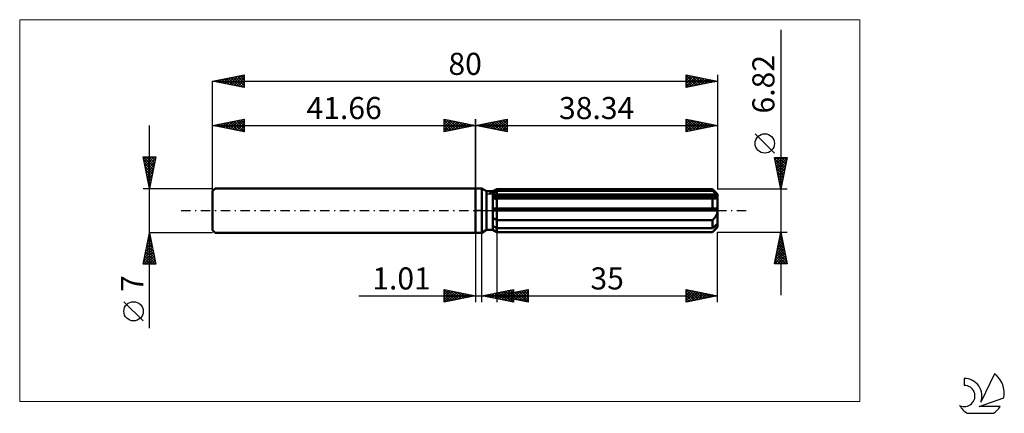
# Model space of a CAD drawing. Units: millimetres. Extents: x -72 to 84, y -32 to 30.
import ezdxf
from ezdxf.enums import TextEntityAlignment as Align

# ---------------------------------------------------------------- set-up
doc = ezdxf.new("R2010")
doc.units = ezdxf.units.MM
doc.header["$LTSCALE"] = 3.7
doc.linetypes.add('LONGDASH_DASH', pattern=[0.85, 0.4, -0.2, 0.05, -0.2])
for name, color, linetype in [('1', 4, 'CONTINUOUS'), ('2', 7, 'CONTINUOUS'), ('4', 2, 'LONGDASH_DASH'), ('CUT', 1, 'CONTINUOUS'), ('INFTOTAL', 9, 'CONTINUOUS'), ('NOCUT', 7, 'CONTINUOUS'), ('SK1', 4, 'CONTINUOUS'), ('SK2', 7, 'CONTINUOUS'), ('SK4', 2, 'LONGDASH_DASH'), ('SK6', 5, 'CONTINUOUS')]:
    doc.layers.add(name, color=color, linetype=linetype)
doc.styles.get("Standard").update_dxf_attribs({"font": 'Monospac821 BT'})

msp = doc.modelspace()

# ---------------------------------------------------------------- linework, layer by layer
at = {"layer": '1', "color": 4, "linetype": 'CONTINUOUS', "lineweight": 50}
for p, q in [((0, 3.5), (1, 3.5)), ((0, -3.5), (0, 3.5)), ((1.75, 3.07), (1, 3.5)), ((1, -3.5), (1, 3.5)), ((2.75, 3.07), (3.34, 3.41)), ((2.75, 3.07), (3.34, 3.41)), ((3.34, 3.41), (37.54, 3.41)), ((3.34, 3.11), (3.34, 3.41)), ((3.34, 3.11), (3.34, 3.41)), ((38.34, 2.61), (37.54, 3.41)), ((37.54, 3.11), (37.54, 3.41)), ((1.75, 3.07), (2.75, 3.07)), ((1.75, -3.07), (1.75, 3.07)), ((2.75, -3.07), (2.75, 3.07)), ((2.75, 2.81), (2.83, 2.85)), ((2.75, 2.81), (2.83, 2.85)), ((2.75, 2.43), (38.32, 2.43)), ((2.75, 2.26), (38.34, 2.26)), ((2.81, 1.9), (2.75, 1.91)), ((2.81, 1.9), (2.75, 1.91)), ((2.86, 1.9), (2.81, 1.9)), ((2.86, 1.9), (2.81, 1.9)), ((2.83, 2.85), (2.91, 2.89)), ((2.83, 2.85), (2.91, 2.89)), ((2.92, 1.9), (2.86, 1.9)), ((2.92, 1.9), (2.86, 1.9)), ((2.91, 2.89), (2.99, 2.94)), ((2.91, 2.89), (2.99, 2.94)), ((2.98, 1.9), (2.92, 1.9)), ((2.98, 1.9), (2.92, 1.9)), ((3.04, 1.9), (2.98, 1.9)), ((3.04, 1.9), (2.98, 1.9)), ((2.99, 2.94), (3.08, 2.98)), ((2.99, 2.94), (3.08, 2.98)), ((3.1, 1.89), (3.04, 1.9)), ((3.1, 1.89), (3.04, 1.9)), ((3.08, 2.98), (3.16, 3.02)), ((3.08, 2.98), (3.16, 3.02)), ((3.1, 1.89), (3.14, 1.89)), ((3.1, 1.89), (3.14, 1.89)), ((3.14, 1.89), (3.18, 1.9)), ((3.14, 1.89), (3.18, 1.9)), ((3.16, 3.02), (3.25, 3.06)), ((3.16, 3.02), (3.25, 3.06)), ((3.18, 1.9), (3.22, 1.9)), ((3.18, 1.9), (3.22, 1.9)), ((3.22, 1.9), (3.26, 1.9)), ((3.22, 1.9), (3.26, 1.9)), ((3.25, 3.06), (3.34, 3.11)), ((3.25, 3.06), (3.34, 3.11)), ((3.26, 1.9), (3.3, 1.9)), ((3.26, 1.9), (3.3, 1.9)), ((3.3, 1.9), (3.34, 1.9)), ((3.3, 1.9), (3.34, 1.9)), ((3.34, 3.11), (37.54, 3.11)), ((3.34, 2.43), (3.34, 3.11)), ((3.34, 2.26), (3.34, 2.43)), ((3.34, -3.41), (3.34, 2.26)), ((3.34, 1.9), (37.54, 1.9)), ((37.66, 3), (37.54, 3.11)), ((37.56, 1.9), (37.54, 1.9)), ((37.54, 0.34), (37.54, 1.9)), ((37.59, 1.9), (37.56, 1.9)), ((37.61, 1.9), (37.59, 1.9)), ((37.63, 1.9), (37.61, 1.9)), ((37.65, 1.9), (37.63, 1.9)), ((37.67, 1.89), (37.65, 1.9)), ((37.78, 2.9), (37.66, 3)), ((37.67, 1.89), (37.75, 1.9)), ((37.75, 1.9), (37.83, 1.9)), ((37.9, 2.8), (37.78, 2.9)), ((37.83, 1.9), (37.9, 1.91)), ((38.01, 2.7), (37.9, 2.8)), ((37.9, 1.91), (37.97, 1.92)), ((37.97, 1.92), (38.03, 1.94)), ((38.12, 2.61), (38.01, 2.7)), ((38.03, 1.94), (38.1, 1.96)), ((38.1, 1.96), (38.16, 1.99)), ((38.22, 2.52), (38.12, 2.61)), ((38.16, 1.99), (38.21, 2.02)), ((38.21, 2.02), (38.25, 2.06)), ((38.32, 2.43), (38.22, 2.52)), ((38.25, 2.06), (38.29, 2.1)), ((38.29, 2.1), (38.32, 2.15)), ((38.32, 2.41), (38.32, 2.43)), ((38.33, 2.38), (38.32, 2.41)), ((38.32, 2.15), (38.33, 2.2)), ((38.33, 2.36), (38.33, 2.38)), ((38.34, 2.33), (38.33, 2.36)), ((38.33, 2.2), (38.34, 2.26)), ((38.34, -2.61), (38.34, 2.61)), ((38.34, 2.31), (38.34, 2.33)), ((38.34, 2.28), (38.34, 2.31)), ((38.34, 2.26), (38.34, 2.28)), ((2.75, 0.34), (38.32, 0.34)), ((2.75, 0), (38.34, 0)), ((38.32, 0.29), (38.32, 0.34)), ((38.33, 0.24), (38.32, 0.29)), ((38.33, 0.2), (38.33, 0.24)), ((38.34, 0.15), (38.33, 0.2)), ((38.34, 0.1), (38.34, 0.15)), ((38.34, 0.05), (38.34, 0.1)), ((38.34, 0), (38.34, 0.05)), ((2.83, -1.19), (2.75, -1.13)), ((2.83, -1.19), (2.75, -1.13)), ((2.91, -1.24), (2.83, -1.19)), ((2.91, -1.24), (2.83, -1.19)), ((3, -1.3), (2.91, -1.24)), ((3, -1.3), (2.91, -1.24)), ((3.08, -1.35), (3, -1.3)), ((3.08, -1.35), (3, -1.3)), ((3.17, -1.4), (3.08, -1.35)), ((3.17, -1.4), (3.08, -1.35)), ((3.25, -1.45), (3.17, -1.4)), ((3.25, -1.45), (3.17, -1.4)), ((3.34, -1.5), (3.25, -1.45)), ((3.34, -1.5), (3.25, -1.45)), ((3.34, -1.5), (37.54, -1.5)), ((37.54, -1.5), (37.62, -1.42)), ((37.54, -2.77), (37.54, -1.5)), ((37.62, -1.42), (37.7, -1.34)), ((37.7, -1.34), (37.77, -1.26)), ((37.77, -1.26), (37.84, -1.17)), ((37.84, -1.17), (37.91, -1.09)), ((37.91, -1.09), (37.98, -1)), ((37.98, -1), (38.05, -0.9)), ((38.05, -0.9), (38.11, -0.8)), ((38.11, -0.8), (38.16, -0.69)), ((38.16, -0.69), (38.21, -0.58)), ((38.21, -0.58), (38.26, -0.47)), ((38.26, -0.47), (38.29, -0.35)), ((38.29, -0.35), (38.32, -0.23)), ((38.32, -0.23), (38.33, -0.12)), ((38.33, -0.12), (38.34, 0)), ((1, -3.5), (1.75, -3.07)), ((1.75, -3.07), (2.75, -3.07)), ((2.83, -2.51), (2.75, -2.47)), ((2.83, -2.51), (2.75, -2.47)), ((2.83, -3.09), (2.75, -3.04)), ((2.83, -3.09), (2.75, -3.04)), ((3.34, -3.41), (2.75, -3.07)), ((3.34, -3.41), (2.75, -3.07)), ((2.91, -2.55), (2.83, -2.51)), ((2.91, -2.55), (2.83, -2.51)), ((2.91, -3.14), (2.83, -3.09)), ((2.91, -3.14), (2.83, -3.09)), ((2.99, -2.59), (2.91, -2.55)), ((2.99, -2.59), (2.91, -2.55)), ((3.08, -2.64), (2.99, -2.59)), ((3.08, -2.64), (2.99, -2.59)), ((3.16, -2.68), (3.08, -2.64)), ((3.16, -2.68), (3.08, -2.64)), ((3.25, -2.72), (3.16, -2.68)), ((3.25, -2.72), (3.16, -2.68)), ((3.34, -2.77), (3.25, -2.72)), ((3.34, -2.77), (3.25, -2.72)), ((3.34, -2.77), (37.54, -2.77)), ((37.54, -3.41), (38.34, -2.61)), ((37.54, -2.77), (37.66, -2.66)), ((37.66, -2.66), (37.78, -2.56)), ((37.77, -3.16), (37.84, -3.08)), ((37.78, -2.56), (37.9, -2.46)), ((37.84, -3.08), (37.91, -3)), ((37.9, -2.46), (38.01, -2.36)), ((37.91, -3), (37.98, -2.92)), ((37.98, -2.92), (38.05, -2.84)), ((38.01, -2.36), (38.12, -2.27)), ((38.05, -2.84), (38.11, -2.76)), ((38.11, -2.76), (38.16, -2.68)), ((38.12, -2.27), (38.22, -2.18)), ((38.16, -2.68), (38.21, -2.61)), ((38.21, -2.61), (38.26, -2.53)), ((38.22, -2.18), (38.32, -2.09)), ((38.26, -2.53), (38.29, -2.46)), ((38.29, -2.46), (38.32, -2.39)), ((38.32, -2.11), (38.32, -2.09)), ((38.33, -2.14), (38.32, -2.11)), ((38.32, -2.39), (38.33, -2.32)), ((38.33, -2.16), (38.33, -2.14)), ((38.34, -2.19), (38.33, -2.16)), ((38.33, -2.32), (38.34, -2.26)), ((38.34, -2.21), (38.34, -2.19)), ((38.34, -2.24), (38.34, -2.21)), ((38.34, -2.26), (38.34, -2.24)), ((0, -3.5), (1, -3.5)), ((3, -3.19), (2.91, -3.14)), ((3, -3.19), (2.91, -3.14)), ((3.08, -3.24), (3, -3.19)), ((3.08, -3.24), (3, -3.19)), ((3.17, -3.3), (3.08, -3.24)), ((3.17, -3.3), (3.08, -3.24)), ((3.25, -3.35), (3.17, -3.3)), ((3.25, -3.35), (3.17, -3.3)), ((3.34, -3.4), (3.25, -3.35)), ((3.34, -3.4), (3.25, -3.35)), ((3.34, -3.4), (37.54, -3.4)), ((3.34, -3.41), (37.54, -3.41)), ((37.54, -3.4), (37.62, -3.32)), ((37.54, -3.41), (37.54, -3.4)), ((37.62, -3.32), (37.7, -3.24)), ((37.7, -3.24), (37.77, -3.16))]:
    msp.add_line(p, q, dxfattribs=at)
at = {"layer": '2', "color": 7, "linetype": 'CONTINUOUS', "lineweight": 25}
for p, q in [((48.34, 28.62), (48.34, -13.41)), ((0, 0), (0, 14.5)), ((0, 13.5), (5, 14.5)), ((2.06, 13.09), (3.09, 14.12)), ((2.41, 13.02), (3.62, 14.22)), ((2.76, 12.95), (4.15, 14.33)), ((2.89, 14.08), (4.34, 12.63)), ((3.12, 12.88), (4.68, 14.44)), ((3.25, 14.15), (4.87, 12.53)), ((3.47, 12.81), (5, 14.33)), ((3.6, 14.22), (5, 12.82)), ((3.95, 14.29), (5, 13.24)), ((4.31, 14.36), (5, 13.67)), ((4.66, 14.43), (5, 14.09)), ((5, 14.5), (5, 12.5)), ((33.34, 12.5), (33.34, 14.5)), ((33.34, 14.5), (38.34, 13.5)), ((33.34, 14.22), (33.57, 14.45)), ((33.34, 13.8), (33.92, 14.38)), ((33.34, 13.38), (34.28, 14.31)), ((33.34, 12.95), (34.63, 14.24)), ((33.34, 14.18), (34.74, 12.78)), ((33.34, 12.53), (34.98, 14.17)), ((33.47, 14.47), (35.09, 12.85)), ((33.84, 12.6), (35.34, 14.1)), ((34, 14.37), (35.45, 12.92)), ((34.53, 14.26), (35.8, 12.99)), ((35.06, 14.16), (36.15, 13.06)), ((35.59, 14.05), (36.51, 13.13)), ((38.34, 14.5), (38.34, 3.41)), ((0, 13.5), (38.34, 13.5)), ((5, 12.5), (0, 13.5)), ((0.06, 13.51), (0.1, 13.48)), ((0.29, 13.44), (0.43, 13.59)), ((0.42, 13.58), (0.63, 13.37)), ((0.64, 13.37), (0.97, 13.69)), ((0.77, 13.65), (1.16, 13.27)), ((1, 13.3), (1.5, 13.8)), ((1.12, 13.72), (1.69, 13.16)), ((1.35, 13.23), (2.03, 13.91)), ((1.48, 13.8), (2.22, 13.06)), ((1.7, 13.16), (2.56, 14.01)), ((1.83, 13.87), (2.75, 12.95)), ((2.19, 13.94), (3.28, 12.84)), ((2.54, 14.01), (3.81, 12.74)), ((3.83, 12.73), (5, 13.91)), ((4.18, 12.66), (5, 13.49)), ((4.53, 12.59), (5, 13.06)), ((4.89, 12.52), (5, 12.64)), ((33.34, 13.75), (34.38, 12.71)), ((38.34, 13.5), (33.34, 12.5)), ((33.34, 13.33), (34.03, 12.64)), ((33.34, 12.9), (33.68, 12.57)), ((34.37, 12.71), (35.69, 14.03)), ((34.9, 12.81), (36.05, 13.96)), ((35.43, 12.92), (36.4, 13.89)), ((35.96, 13.02), (36.75, 13.82)), ((36.12, 13.94), (36.86, 13.2)), ((36.49, 13.13), (37.11, 13.75)), ((36.65, 13.84), (37.21, 13.27)), ((37.02, 13.24), (37.46, 13.68)), ((37.18, 13.73), (37.57, 13.35)), ((37.55, 13.34), (37.81, 13.61)), ((37.71, 13.63), (37.92, 13.42)), ((38.08, 13.45), (38.17, 13.53)), ((38.24, 13.52), (38.27, 13.49)), ((47.34, 9.11), (44.28, 12.18)), ((48.34, 3.41), (47.34, 8.41)), ((47.34, 8.41), (49.34, 8.41)), ((47.34, 8.41), (47.34, 8.41)), ((47.38, 8.2), (48.98, 6.6)), ((47.41, 8.06), (47.77, 8.41)), ((47.48, 7.7), (48.19, 8.41)), ((47.55, 7.35), (48.61, 8.41)), ((47.59, 8.41), (49.05, 6.95)), ((47.62, 6.99), (49.04, 8.41)), ((47.69, 6.64), (49.31, 8.26)), ((48.02, 8.41), (49.12, 7.31)), ((49.34, 8.41), (48.34, 3.41)), ((48.44, 8.41), (49.19, 7.66)), ((48.87, 8.41), (49.26, 8.01)), ((49.29, 8.41), (49.33, 8.37)), ((47.49, 7.67), (48.91, 6.25)), ((47.59, 7.14), (48.84, 5.89)), ((47.7, 6.6), (48.77, 5.54)), ((47.76, 6.29), (49.2, 7.73)), ((47.84, 5.93), (49.1, 7.2)), ((47.91, 5.58), (48.99, 6.67)), ((47.81, 6.07), (48.7, 5.19)), ((47.91, 5.54), (48.62, 4.83)), ((47.98, 5.23), (48.89, 6.14)), ((48.02, 5.01), (48.55, 4.48)), ((48.05, 4.87), (48.78, 5.6)), ((48.12, 4.52), (48.67, 5.07)), ((49.34, 3.41), (38.34, 3.41)), ((48.13, 4.48), (48.48, 4.13)), ((48.19, 4.17), (48.57, 4.54)), ((48.23, 3.95), (48.41, 3.77)), ((48.26, 3.81), (48.46, 4.01)), ((48.33, 3.46), (48.35, 3.48)), ((48.34, 3.42), (48.34, 3.42)), ((0, -3.5), (0, -14.5)), ((1.01, -14.5), (1.01, -3.5)), ((3.34, -3.41), (3.34, -14.5)), ((38.34, -3.41), (49.34, -3.41)), ((38.34, -14.5), (38.34, -3.41)), ((47.34, -8.41), (48.34, -3.41)), ((47.97, -5.27), (48.59, -4.65)), ((48.07, -4.74), (48.52, -4.3)), ((48.13, -4.44), (48.65, -4.95)), ((48.18, -4.21), (48.45, -3.94)), ((48.21, -4.08), (48.54, -4.42)), ((48.28, -3.73), (48.44, -3.89)), ((48.29, -3.68), (48.38, -3.59)), ((48.34, -3.41), (49.34, -8.41)), ((47.54, -7.39), (48.87, -6.06)), ((47.65, -6.86), (48.8, -5.71)), ((47.76, -6.33), (48.73, -5.36)), ((47.78, -6.2), (49.18, -7.6)), ((47.85, -5.85), (49.07, -7.07)), ((47.86, -5.8), (48.66, -5)), ((47.92, -5.5), (48.97, -6.54)), ((47.99, -5.14), (48.86, -6.01)), ((48.06, -4.79), (48.75, -5.48)), ((47.37, -8.41), (49.01, -6.77)), ((47.44, -7.92), (48.94, -6.42)), ((47.5, -7.62), (48.29, -8.41)), ((47.57, -7.26), (48.72, -8.41)), ((47.64, -6.91), (49.14, -8.41)), ((47.71, -6.56), (49.28, -8.13)), ((47.8, -8.41), (49.08, -7.12)), ((48.22, -8.41), (49.15, -7.48)), ((49.34, -8.41), (47.34, -8.41)), ((47.36, -8.32), (47.44, -8.41)), ((47.43, -7.97), (47.87, -8.41)), ((48.65, -8.41), (49.22, -7.83)), ((49.07, -8.41), (49.3, -8.19)), ((-18.48, -13.5), (11.01, -13.5)), ((-5, -14.5), (-5, -12.5)), ((-5, -12.5), (0, -13.5)), ((-5, -12.89), (-4.67, -12.57)), ((-5, -13.32), (-4.32, -12.64)), ((-5, -13.74), (-3.97, -12.71)), ((-5, -14.16), (-3.61, -12.78)), ((-5, -12.89), (-3.66, -14.23)), ((-5, -13.32), (-4.01, -14.3)), ((0, -13.5), (-5, -14.5)), ((-5, -13.74), (-4.37, -14.37)), ((-4.96, -12.51), (-3.31, -14.16)), ((-4.89, -14.48), (-3.26, -12.85)), ((-4.43, -12.61), (-2.95, -14.09)), ((-4.36, -14.37), (-2.91, -12.92)), ((-3.9, -12.72), (-2.6, -14.02)), ((-3.83, -14.27), (-2.55, -12.99)), ((-3.37, -12.83), (-2.25, -13.95)), ((-3.3, -14.16), (-2.2, -13.06)), ((-2.84, -12.93), (-1.89, -13.88)), ((-2.77, -14.05), (-1.85, -13.13)), ((-2.31, -13.04), (-1.54, -13.81)), ((-2.24, -13.95), (-1.49, -13.2)), ((-1.78, -13.14), (-1.18, -13.74)), ((-1.71, -13.84), (-1.14, -13.27)), ((-1.25, -13.25), (-0.83, -13.67)), ((-1.18, -13.74), (-0.78, -13.34)), ((-0.72, -13.36), (-0.48, -13.6)), ((-0.65, -13.63), (-0.43, -13.41)), ((-0.19, -13.46), (-0.12, -13.52)), ((-0.12, -13.52), (-0.08, -13.48)), ((1.01, -13.5), (6.01, -12.5)), ((6.01, -14.5), (1.01, -13.5)), ((1.22, -13.46), (1.33, -13.56)), ((1.27, -13.55), (1.4, -13.42)), ((1.58, -13.39), (1.86, -13.67)), ((1.62, -13.62), (1.93, -13.32)), ((1.93, -13.32), (2.39, -13.78)), ((1.98, -13.69), (2.46, -13.21)), ((2.28, -13.25), (2.92, -13.88)), ((2.33, -13.76), (2.99, -13.1)), ((2.64, -13.17), (3.45, -13.99)), ((2.68, -13.83), (3.52, -13)), ((2.99, -13.1), (3.98, -14.09)), ((3.04, -13.91), (4.05, -12.89)), ((3.34, -13.5), (8.34, -12.5)), ((3.34, -13.03), (4.51, -14.2)), ((3.34, -13.5), (38.34, -13.5)), ((8.34, -14.5), (3.34, -13.5)), ((3.37, -13.49), (3.39, -13.51)), ((3.39, -13.98), (4.58, -12.79)), ((3.42, -13.52), (3.46, -13.48)), ((3.7, -12.96), (5.04, -14.31)), ((3.73, -13.42), (3.92, -13.62)), ((3.74, -14.05), (5.11, -12.68)), ((3.77, -13.59), (3.99, -13.37)), ((4.05, -12.89), (5.57, -14.41)), ((4.08, -13.35), (4.45, -13.72)), ((4.1, -14.12), (5.64, -12.57)), ((4.13, -13.66), (4.52, -13.26)), ((4.4, -12.82), (6.01, -14.43)), ((4.43, -13.28), (4.98, -13.83)), ((4.45, -14.19), (6.01, -12.63)), ((4.48, -13.73), (5.05, -13.16)), ((4.76, -12.75), (6.01, -14)), ((4.79, -13.21), (5.51, -13.93)), ((4.8, -14.26), (6.01, -13.05)), ((4.83, -13.8), (5.58, -13.05)), ((5.11, -12.68), (6.01, -13.58)), ((5.14, -13.14), (6.04, -14.04)), ((5.16, -14.33), (6.01, -13.48)), ((5.19, -13.87), (6.11, -12.95)), ((5.46, -12.61), (6.01, -13.15)), ((5.49, -13.07), (6.57, -14.15)), ((5.51, -14.4), (6.01, -13.9)), ((5.54, -13.94), (6.64, -12.84)), ((5.82, -12.54), (6.01, -12.73)), ((5.85, -13), (7.1, -14.25)), ((5.89, -14.01), (7.17, -12.73)), ((6.01, -12.5), (6.01, -14.5)), ((6.2, -12.93), (7.63, -14.36)), ((6.25, -14.08), (7.7, -12.63)), ((6.55, -12.86), (8.16, -14.46)), ((6.6, -14.15), (8.23, -12.52)), ((6.91, -12.79), (8.34, -14.22)), ((6.95, -14.22), (8.34, -12.84)), ((7.26, -12.72), (8.34, -13.79)), ((7.31, -14.29), (8.34, -13.26)), ((7.62, -12.64), (8.34, -13.37)), ((7.66, -14.36), (8.34, -13.69)), ((7.97, -12.57), (8.34, -12.95)), ((8.32, -12.5), (8.34, -12.52)), ((8.34, -12.5), (8.34, -14.5)), ((33.34, -14.5), (33.34, -12.5)), ((33.34, -12.5), (38.34, -13.5)), ((33.34, -12.62), (33.44, -12.52)), ((33.34, -12.55), (34.96, -14.18)), ((33.34, -13.05), (33.8, -12.59)), ((33.34, -13.47), (34.15, -12.66)), ((33.34, -13.9), (34.5, -12.73)), ((33.34, -14.32), (34.86, -12.8)), ((33.34, -12.98), (34.61, -14.25)), ((33.34, -13.4), (34.26, -14.32)), ((38.34, -13.5), (33.34, -14.5)), ((33.34, -13.82), (33.9, -14.39)), ((33.65, -14.44), (35.21, -12.87)), ((33.81, -12.59), (35.32, -14.1)), ((34.18, -14.33), (35.56, -12.94)), ((34.34, -12.7), (35.67, -14.03)), ((34.71, -14.23), (35.92, -13.02)), ((34.87, -12.81), (36.02, -13.96)), ((35.24, -14.12), (36.27, -13.09)), ((35.4, -12.91), (36.38, -13.89)), ((35.77, -14.01), (36.62, -13.16)), ((35.93, -13.02), (36.73, -13.82)), ((36.3, -13.91), (36.98, -13.23)), ((36.46, -13.12), (37.09, -13.75)), ((36.83, -13.8), (37.33, -13.3)), ((36.99, -13.23), (37.44, -13.68)), ((37.36, -13.7), (37.69, -13.37)), ((37.52, -13.34), (37.79, -13.61)), ((37.89, -13.59), (38.04, -13.44)), ((38.05, -13.44), (38.15, -13.54)), ((-5, -14.16), (-4.72, -14.44)), ((5.86, -14.47), (6.01, -14.33)), ((8.02, -14.44), (8.34, -14.11)), ((33.34, -14.25), (33.55, -14.46))]:
    msp.add_line(p, q, dxfattribs=at)
msp.add_circle((45.81, 10.64), 1.53, dxfattribs=at)
at = {"layer": '4', "color": 2, "linetype": 'LONGDASH_DASH', "lineweight": 25}
msp.add_line((0, 0), (38.34, 0), dxfattribs=at)
at = {"layer": 'CUT', "color": 1, "linetype": 'CONTINUOUS', "lineweight": 25}
for p, q in [((1.95, 2.61), (3.34, 3.41)), ((3.34, 3.41), (37.54, 3.41)), ((37.54, 3.41), (38.34, 2.61)), ((38.34, 2.61), (1.95, 2.61))]:
    msp.add_line(p, q, dxfattribs=at)
at = {"layer": 'INFTOTAL', "color": 9, "linetype": 'CONTINUOUS', "lineweight": 18}
for p, q in [((60.87, 30.25), (-72.23, 30.25)), ((-72.23, 30.25), (-72.23, -30.25)), ((60.87, -30.25), (60.87, 30.25)), ((-72.23, -30.25), (60.87, -30.25))]:
    msp.add_line(p, q, dxfattribs=at)
at = {"layer": 'NOCUT', "color": 7, "linetype": 'CONTINUOUS', "lineweight": 25}
for p, q in [((0, 0), (0, 3.5)), ((0, 3.5), (1, 3.5)), ((1.75, 3.07), (1, 3.5)), ((3.34, 3.41), (2.75, 3.07)), ((3.34, 2.61), (3.34, 3.41)), ((2.75, 3.07), (1.75, 3.07)), ((38.34, 2.61), (3.34, 2.61)), ((38.34, 0), (38.34, 2.61)), ((1, 0), (0, 0)), ((1, 0), (38.34, 0))]:
    msp.add_line(p, q, dxfattribs=at)
at = {"layer": 'SK1', "color": 4, "linetype": 'CONTINUOUS', "lineweight": 50}
for p, q in [((-41.26, 3.5), (-41.66, 3.1)), ((0, 3.5), (-41.26, 3.5)), ((-41.66, 3.1), (-41.66, -3.1)), ((-41.66, -3.1), (-41.26, -3.5)), ((-41.26, -3.5), (0, -3.5))]:
    msp.add_line(p, q, dxfattribs=at)
at = {"layer": 'SK2', "color": 7, "linetype": 'CONTINUOUS', "lineweight": 25}
for p, q in [((-41.66, 20.5), (-36.66, 21.5)), ((-41.66, 0), (-41.66, 20.5)), ((-41.66, 20.5), (38.34, 20.5)), ((-36.66, 19.5), (-41.66, 20.5)), ((-41.6, 20.51), (-41.57, 20.48)), ((-41.48, 20.46), (-41.39, 20.55)), ((-41.25, 20.58), (-41.04, 20.38)), ((-41.13, 20.39), (-40.86, 20.66)), ((-40.89, 20.65), (-40.51, 20.27)), ((-40.77, 20.32), (-40.33, 20.77)), ((-40.54, 20.72), (-39.98, 20.16)), ((-40.42, 20.25), (-39.8, 20.87)), ((-40.19, 20.79), (-39.45, 20.06)), ((-40.06, 20.18), (-39.27, 20.98)), ((-39.83, 20.87), (-38.92, 19.95)), ((-39.71, 20.11), (-38.74, 21.08)), ((-39.48, 20.94), (-38.39, 19.85)), ((-39.36, 20.04), (-38.21, 21.19)), ((-39.13, 21.01), (-37.86, 19.74)), ((-39, 19.97), (-37.68, 21.3)), ((-38.77, 21.08), (-37.33, 19.63)), ((-38.65, 19.9), (-37.15, 21.4)), ((-38.42, 21.15), (-36.8, 19.53)), ((-38.3, 19.83), (-36.66, 21.46)), ((-38.07, 21.22), (-36.66, 19.81)), ((-37.94, 19.76), (-36.66, 21.04)), ((-37.71, 21.29), (-36.66, 20.24)), ((-37.59, 19.69), (-36.66, 20.62)), ((-37.36, 21.36), (-36.66, 20.66)), ((-37.01, 21.43), (-36.66, 21.09)), ((-36.66, 21.5), (-36.66, 19.5)), ((33.34, 19.5), (33.34, 21.5)), ((33.34, 21.5), (38.34, 20.5)), ((33.34, 21.44), (33.39, 21.49)), ((33.34, 21.01), (33.75, 21.42)), ((33.34, 21.39), (34.92, 19.82)), ((33.34, 20.59), (34.1, 21.35)), ((33.34, 20.16), (34.45, 21.28)), ((33.34, 19.74), (34.81, 21.21)), ((33.34, 20.97), (34.56, 19.74)), ((33.34, 20.54), (34.21, 19.67)), ((38.34, 20.5), (33.34, 19.5)), ((33.57, 19.55), (35.16, 21.14)), ((33.73, 21.42), (35.27, 19.89)), ((34.1, 19.65), (35.52, 21.07)), ((34.26, 21.32), (35.62, 19.96)), ((34.63, 19.76), (35.87, 20.99)), ((34.79, 21.21), (35.98, 20.03)), ((35.16, 19.86), (36.22, 20.92)), ((35.32, 21.1), (36.33, 20.1)), ((35.69, 19.97), (36.58, 20.85)), ((35.85, 21), (36.68, 20.17)), ((36.22, 20.08), (36.93, 20.78)), ((36.38, 20.89), (37.04, 20.24)), ((36.75, 20.18), (37.28, 20.71)), ((36.91, 20.79), (37.39, 20.31)), ((37.28, 20.29), (37.64, 20.64)), ((37.45, 20.68), (37.74, 20.38)), ((37.81, 20.39), (37.99, 20.57)), ((37.98, 20.57), (38.1, 20.45)), ((38.34, 21.5), (38.34, 3.41)), ((-37.24, 19.62), (-36.66, 20.19)), ((-36.88, 19.54), (-36.66, 19.77)), ((33.34, 20.12), (33.85, 19.6)), ((33.34, 19.69), (33.5, 19.53)), ((-41.66, 13.5), (-36.66, 14.5)), ((-39.53, 13.07), (-38.47, 14.14)), ((-39.18, 13), (-37.94, 14.24)), ((-38.95, 14.04), (-37.59, 12.69)), ((-38.83, 12.93), (-37.41, 14.35)), ((-38.6, 14.11), (-37.06, 12.58)), ((-38.47, 12.86), (-36.88, 14.46)), ((-38.24, 14.18), (-36.66, 12.6)), ((-38.12, 12.79), (-36.66, 14.25)), ((-37.89, 14.25), (-36.66, 13.03)), ((-37.54, 14.32), (-36.66, 13.45)), ((-37.18, 14.4), (-36.66, 13.87)), ((-36.83, 14.47), (-36.66, 14.3)), ((-36.66, 14.5), (-36.66, 12.5)), ((-5, 12.5), (-5, 14.5)), ((-5, 14.5), (0, 13.5)), ((-5, 14.09), (-4.66, 14.43)), ((-5, 13.67), (-4.31, 14.36)), ((-5, 14.33), (-3.47, 12.81)), ((-5, 13.24), (-3.95, 14.29)), ((-5, 12.82), (-3.6, 14.22)), ((-4.87, 12.53), (-3.25, 14.15)), ((-4.68, 14.44), (-3.12, 12.88)), ((-4.34, 12.63), (-2.89, 14.08)), ((-4.15, 14.33), (-2.76, 12.95)), ((-3.62, 14.22), (-2.41, 13.02)), ((-3.09, 14.12), (-2.06, 13.09)), ((0, 14.5), (0, 3.5)), ((-51.66, -18.61), (-51.66, 13.5)), ((-41.66, 3.5), (-41.66, 13.5)), ((-41.66, 13.5), (0, 13.5)), ((-36.66, 12.5), (-41.66, 13.5)), ((-41.66, 13.5), (-41.65, 13.5)), ((-41.42, 13.55), (-41.31, 13.43)), ((-41.3, 13.43), (-41.12, 13.61)), ((-41.07, 13.62), (-40.78, 13.32)), ((-40.95, 13.36), (-40.59, 13.71)), ((-40.72, 13.69), (-40.25, 13.22)), ((-40.59, 13.29), (-40.06, 13.82)), ((-40.36, 13.76), (-39.72, 13.11)), ((-40.24, 13.22), (-39.53, 13.93)), ((-40.01, 13.83), (-39.19, 13.01)), ((-39.89, 13.15), (-39, 14.03)), ((-39.66, 13.9), (-38.66, 12.9)), ((-39.3, 13.97), (-38.12, 12.79)), ((-37.77, 12.72), (-36.66, 13.83)), ((-37.41, 12.65), (-36.66, 13.4)), ((-37.06, 12.58), (-36.66, 12.98)), ((-36.71, 12.51), (-36.66, 12.55)), ((-5, 13.91), (-3.83, 12.73)), ((0, 13.5), (-5, 12.5)), ((-5, 13.49), (-4.18, 12.66)), ((-5, 13.06), (-4.53, 12.59)), ((-5, 12.64), (-4.89, 12.52)), ((-3.81, 12.74), (-2.54, 14.01)), ((-3.28, 12.84), (-2.19, 13.94)), ((-2.75, 12.95), (-1.83, 13.87)), ((-2.56, 14.01), (-1.7, 13.16)), ((-2.22, 13.06), (-1.48, 13.8)), ((-2.03, 13.91), (-1.35, 13.23)), ((-1.69, 13.16), (-1.12, 13.72)), ((-1.5, 13.8), (-1, 13.3)), ((-1.16, 13.27), (-0.77, 13.65)), ((-0.97, 13.69), (-0.64, 13.37)), ((-0.63, 13.37), (-0.42, 13.58)), ((-0.43, 13.59), (-0.29, 13.44)), ((-0.1, 13.48), (-0.06, 13.51)), ((-51.66, 3.5), (-52.66, 8.5)), ((-52.66, 8.5), (-50.66, 8.5)), ((-52.65, 8.45), (-52.59, 8.5)), ((-52.62, 8.5), (-50.99, 6.87)), ((-52.58, 8.09), (-52.17, 8.5)), ((-52.56, 8.02), (-51.06, 6.51)), ((-52.51, 7.74), (-51.75, 8.5)), ((-52.44, 7.38), (-51.32, 8.5)), ((-52.37, 7.03), (-50.9, 8.5)), ((-52.3, 6.68), (-50.71, 8.27)), ((-52.19, 8.5), (-50.92, 7.22)), ((-51.77, 8.5), (-50.85, 7.57)), ((-50.66, 8.5), (-51.66, 3.5)), ((-51.35, 8.5), (-50.77, 7.93)), ((-50.92, 8.5), (-50.7, 8.28)), ((-52.46, 7.49), (-51.13, 6.16)), ((-52.35, 6.96), (-51.2, 5.81)), ((-52.25, 6.43), (-51.27, 5.45)), ((-52.22, 6.32), (-50.81, 7.74)), ((-52.15, 5.97), (-50.92, 7.21)), ((-52.08, 5.62), (-51.03, 6.67)), ((-52.14, 5.9), (-51.34, 5.1)), ((-52.03, 5.37), (-51.41, 4.75)), ((-52.01, 5.26), (-51.13, 6.14)), ((-51.94, 4.91), (-51.24, 5.61)), ((-51.93, 4.84), (-51.48, 4.39)), ((-51.87, 4.56), (-51.34, 5.08)), ((-52.66, 3.5), (-41.66, 3.5)), ((-51.82, 4.31), (-51.55, 4.04)), ((-51.8, 4.2), (-51.45, 4.55)), ((-51.73, 3.85), (-51.56, 4.02)), ((-51.72, 3.78), (-51.62, 3.69)), ((-52.66, -8.5), (-51.66, -3.5)), ((-51.93, -4.83), (-51.48, -4.39)), ((-51.84, -4.4), (-51.39, -4.85)), ((-51.82, -4.3), (-51.55, -4.04)), ((-51.77, -4.05), (-51.5, -4.32)), ((-51.71, -3.77), (-51.62, -3.68)), ((-51.7, -3.69), (-51.6, -3.79)), ((-41.66, -3.5), (-51.66, -3.5)), ((-51.66, -3.5), (-50.66, -8.5)), ((-52.46, -7.49), (-51.13, -6.16)), ((-52.35, -6.95), (-51.2, -5.8)), ((-52.24, -6.42), (-51.27, -5.45)), ((-52.19, -6.17), (-50.86, -7.5)), ((-52.14, -5.89), (-51.34, -5.1)), ((-52.12, -5.81), (-50.97, -6.97)), ((-52.05, -5.46), (-51.07, -6.44)), ((-52.03, -5.36), (-51.41, -4.74)), ((-51.98, -5.11), (-51.18, -5.91)), ((-51.91, -4.75), (-51.28, -5.38)), ((-52.62, -8.5), (-50.99, -6.86)), ((-52.56, -8.02), (-51.06, -6.51)), ((-52.48, -7.58), (-51.56, -8.5)), ((-52.41, -7.23), (-51.13, -8.5)), ((-52.33, -6.87), (-50.71, -8.5)), ((-52.26, -6.52), (-50.75, -8.03)), ((-52.2, -8.5), (-50.92, -7.22)), ((-51.77, -8.5), (-50.85, -7.57)), ((-50.66, -8.5), (-52.66, -8.5)), ((-52.62, -8.29), (-52.41, -8.5)), ((-52.55, -7.94), (-51.98, -8.5)), ((-51.35, -8.5), (-50.78, -7.92)), ((-50.93, -8.5), (-50.7, -8.28)), ((-52.66, -17.49), (-55.72, -14.43))]:
    msp.add_line(p, q, dxfattribs=at)
msp.add_circle((-54.19, -15.96), 1.53, dxfattribs=at)
at = {"layer": 'SK4', "color": 2, "linetype": 'LONGDASH_DASH', "lineweight": 25}
msp.add_line((-46.66, 0), (43.34, 0), dxfattribs=at)
at = {"layer": 'SK6', "color": 5, "linetype": 'CONTINUOUS', "lineweight": 25}
for p, q in [((82.21, -25.88), (80.02, -30.34)), ((77.42, -26.58), (77.42, -27.69)), ((79.76, -31.04), (83.68, -29.68)), ((83.12, -31.04), (79.76, -31.04)), ((77.88, -32.12), (82.02, -32.12))]:
    msp.add_line(p, q, dxfattribs=at)
for centre, radius, start, end in [((79.95, -28.93), 3.8, 348.7239, 53.4691), ((77.43, -29.37), 1.68, 243.4215, 90.3602), ((77.44, -29.35), 2.76, 338.9379, 90.4446), ((79.95, -28.93), 3.8, 210.5484, 236.978), ((79.95, -28.93), 3.8, 303.022, 326.3732)]:
    msp.add_arc(centre, radius, start, end, dxfattribs=at)

# ---------------------------------------------------------------- texts
at = {"layer": '2', "color": 7, "linetype": 'CONTINUOUS', "lineweight": 25}
msp.add_text('6.82', height=3.5, rotation=90, dxfattribs=at).set_placement((47.34, 20.02), align=Align.CENTER)
for s, p in [('38.34', (19.17, 14.5)), ('1.01', (-11.74, -12.5)), ('35', (20.84, -12.5))]:
    msp.add_text(s, height=3.5, dxfattribs=at).set_placement(p, align=Align.CENTER)
at = {"layer": 'SK2', "color": 7, "linetype": 'CONTINUOUS', "lineweight": 25}
for s, p in [('80', (-1.66, 21.5)), ('41.66', (-20.83, 14.5))]:
    msp.add_text(s, height=3.5, dxfattribs=at).set_placement(p, align=Align.CENTER)
msp.add_text('7', height=3.5, rotation=90, dxfattribs=at).set_placement((-52.66, -11.55), align=Align.CENTER)

doc.saveas('drawing.dxf')
